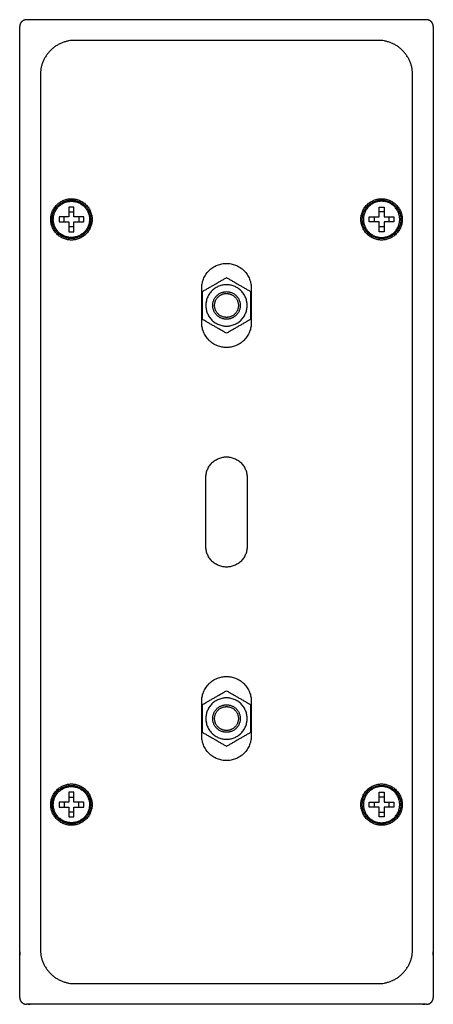
# Model space of a CAD drawing. Units: millimetres. Extents: x 17 to 536, y -4 to 330.
# Drawn here: x 17 to 77, y 9 to 152 of the extents above; entities that cross this region are included whole.
import ezdxf

# ---------------------------------------------------------------- set-up
doc = ezdxf.new("R2010")
doc.units = ezdxf.units.MM
doc.layers.add('Make2D-manual$可见线$曲线', color=7, linetype='Continuous', true_color=0x000000)

msp = doc.modelspace()

# ---------------------------------------------------------------- linework, layer by layer
at = {"layer": 'Make2D-manual$可见线$曲线', "color": 18, "lineweight": -3, "true_color": 0x000000}
for points, weights in [([(17.747, 151.778), (16.747, 151.778), (16.747, 150.778)], [1, 0.707106781186, 1]), ([(76.747, 150.778), (76.747, 151.778), (75.747, 151.778)], [1, 0.707106781187, 1]), ([(24.747, 148.778), (19.747, 148.778), (19.747, 143.778)], [1, 0.707106781187, 1]), ([(73.747, 143.778), (73.747, 148.778), (68.747, 148.778)], [1, 0.707106781187, 1]), ([(46.747, 104.178), (43.147, 104.178), (43.147, 107.778)], [1, 0.707106781187, 1]), ([(50.347, 107.778), (50.347, 104.178), (46.747, 104.178)], [1, 0.707106781187, 1]), ([(46.747, 72.278), (43.747, 72.278), (43.747, 75.278)], [1, 0.707106781187, 1]), ([(49.747, 75.278), (49.747, 72.278), (46.747, 72.278)], [1, 0.707106781187, 1]), ([(46.747, 44.178), (43.147, 44.178), (43.147, 47.778)], [1, 0.707106781187, 1]), ([(50.347, 47.778), (50.347, 44.178), (46.747, 44.178)], [1, 0.707106781187, 1]), ([(19.747, 16.778), (19.747, 11.778), (24.747, 11.778)], [1, 0.707106781187, 1]), ([(68.747, 11.778), (73.747, 11.778), (73.747, 16.778)], [1, 0.707106781187, 1]), ([(16.747, 9.778), (16.747, 8.778), (17.747, 8.778)], [1, 0.707106781187, 1]), ([(75.747, 8.778), (76.747, 8.778), (76.747, 9.778)], [1, 0.707106781187, 1])]:
    msp.add_rational_spline(points, weights, degree=2, dxfattribs=at)
for points, degree in [([(75.747, 151.778), (46.747, 151.778), (17.747, 151.778)], 2), ([(68.747, 148.778), (46.747, 148.778), (24.747, 148.778)], 2), ([(19.747, 143.778), (19.747, 80.278), (19.747, 16.778)], 2), ([(73.747, 16.778), (73.747, 80.278), (73.747, 143.778)], 2), ([(24.249, 124.568), (24.128, 124.568), (24.011, 124.568), (23.889, 124.568)], 3), ([(23.889, 124.568), (23.889, 123.852), (23.889, 123.136)], 2), ([(24.605, 124.568), (24.485, 124.568), (24.369, 124.568), (24.249, 124.568)], 3), ([(24.605, 123.136), (24.605, 123.852), (24.605, 124.568)], 2), ([(68.889, 124.568), (69.009, 124.568), (69.125, 124.568), (69.245, 124.568)], 3), ([(68.889, 123.136), (68.889, 123.852), (68.889, 124.568)], 2), ([(69.245, 124.568), (69.367, 124.568), (69.484, 124.568), (69.605, 124.568)], 3), ([(69.605, 124.568), (69.605, 123.852), (69.605, 123.136)], 2), ([(22.457, 123.136), (22.457, 122.778), (22.457, 122.42)], 2), ([(23.889, 123.136), (23.173, 123.136), (22.457, 123.136)], 2), ([(23.173, 122.42), (23.173, 122.658), (23.173, 122.897), (23.173, 123.136)], 3), ([(23.889, 123.852), (24.128, 123.852), (24.366, 123.852), (24.605, 123.852)], 3), ([(26.037, 123.136), (25.321, 123.136), (24.605, 123.136)], 2), ([(25.321, 123.136), (25.321, 122.897), (25.321, 122.658), (25.321, 122.42)], 3), ([(26.037, 122.42), (26.037, 122.778), (26.037, 123.136)], 2), ([(67.458, 122.42), (67.458, 122.778), (67.458, 123.136)], 2), ([(67.458, 123.136), (68.173, 123.136), (68.889, 123.136)], 2), ([(68.173, 123.136), (68.173, 122.897), (68.173, 122.658), (68.173, 122.42)], 3), ([(69.605, 123.852), (69.367, 123.852), (69.128, 123.852), (68.889, 123.852)], 3), ([(69.605, 123.136), (70.321, 123.136), (71.037, 123.136)], 2), ([(70.321, 123.136), (70.321, 122.897), (70.321, 122.658), (70.321, 122.42)], 3), ([(71.037, 123.136), (71.037, 122.778), (71.037, 122.42)], 2), ([(22.457, 122.42), (23.173, 122.42), (23.889, 122.42)], 2), ([(23.889, 122.42), (23.889, 121.704), (23.889, 120.988)], 2), ([(24.605, 121.704), (24.366, 121.704), (24.128, 121.704), (23.889, 121.704)], 3), ([(24.605, 120.988), (24.605, 121.704), (24.605, 122.42)], 2), ([(24.605, 122.42), (25.321, 122.42), (26.037, 122.42)], 2), ([(68.889, 122.42), (68.173, 122.42), (67.458, 122.42)], 2), ([(68.889, 120.988), (68.889, 121.704), (68.889, 122.42)], 2), ([(69.605, 121.704), (69.367, 121.704), (69.128, 121.704), (68.889, 121.704)], 3), ([(69.605, 122.42), (69.605, 121.704), (69.605, 120.988)], 2), ([(71.037, 122.42), (70.321, 122.42), (69.605, 122.42)], 2), ([(23.889, 120.988), (24.247, 120.988), (24.605, 120.988)], 2), ([(69.605, 120.988), (69.247, 120.988), (68.889, 120.988)], 2), ([(43.247, 112.298), (44.997, 113.309), (46.747, 114.319)], 2), ([(46.747, 114.319), (48.497, 113.309), (50.247, 112.298)], 2), ([(43.147, 107.778), (43.147, 110.278), (43.147, 112.778)], 2), ([(43.247, 108.257), (43.247, 110.278), (43.247, 112.298)], 2), ([(50.247, 112.298), (50.247, 110.278), (50.247, 108.257)], 2), ([(50.347, 112.778), (50.347, 110.278), (50.347, 107.778)], 2), ([(46.747, 106.236), (44.997, 107.247), (43.247, 108.257)], 2), ([(50.247, 108.257), (48.497, 107.247), (46.747, 106.236)], 2), ([(43.747, 75.278), (43.747, 80.278), (43.747, 85.278)], 2), ([(49.747, 85.278), (49.747, 80.278), (49.747, 75.278)], 2), ([(43.247, 52.298), (44.997, 53.309), (46.747, 54.319)], 2), ([(46.747, 54.319), (48.497, 53.309), (50.247, 52.298)], 2), ([(43.147, 47.778), (43.147, 50.278), (43.147, 52.778)], 2), ([(43.247, 48.257), (43.247, 50.278), (43.247, 52.298)], 2), ([(50.247, 52.298), (50.247, 50.278), (50.247, 48.257)], 2), ([(50.347, 52.778), (50.347, 50.278), (50.347, 47.778)], 2), ([(46.747, 46.236), (44.997, 47.247), (43.247, 48.257)], 2), ([(50.247, 48.257), (48.497, 47.247), (46.747, 46.236)], 2), ([(24.249, 39.568), (24.128, 39.568), (24.011, 39.568), (23.889, 39.568)], 3), ([(23.889, 39.568), (23.889, 38.852), (23.889, 38.136)], 2), ([(23.889, 38.852), (24.128, 38.852), (24.366, 38.852), (24.605, 38.852)], 3), ([(24.605, 39.568), (24.485, 39.568), (24.369, 39.568), (24.249, 39.568)], 3), ([(24.605, 38.136), (24.605, 38.852), (24.605, 39.568)], 2), ([(68.889, 39.568), (69.009, 39.568), (69.125, 39.568), (69.245, 39.568)], 3), ([(68.889, 38.136), (68.889, 38.852), (68.889, 39.568)], 2), ([(69.605, 38.852), (69.367, 38.852), (69.128, 38.852), (68.889, 38.852)], 3), ([(69.245, 39.568), (69.367, 39.568), (69.484, 39.568), (69.605, 39.568)], 3), ([(69.605, 39.568), (69.605, 38.852), (69.605, 38.136)], 2), ([(22.457, 38.136), (22.457, 37.778), (22.457, 37.42)], 2), ([(23.889, 38.136), (23.173, 38.136), (22.457, 38.136)], 2), ([(22.457, 37.42), (23.173, 37.42), (23.889, 37.42)], 2), ([(23.173, 38.136), (23.173, 37.897), (23.173, 37.658), (23.173, 37.42)], 3), ([(23.889, 37.42), (23.889, 36.704), (23.889, 35.988)], 2), ([(26.037, 38.136), (25.321, 38.136), (24.605, 38.136)], 2), ([(24.605, 35.988), (24.605, 36.704), (24.605, 37.42)], 2), ([(24.605, 37.42), (25.321, 37.42), (26.037, 37.42)], 2), ([(25.321, 37.42), (25.321, 37.658), (25.321, 37.897), (25.321, 38.136)], 3), ([(26.037, 37.42), (26.037, 37.778), (26.037, 38.136)], 2), ([(67.458, 37.42), (67.458, 37.778), (67.458, 38.136)], 2), ([(67.458, 38.136), (68.173, 38.136), (68.889, 38.136)], 2), ([(68.889, 37.42), (68.173, 37.42), (67.458, 37.42)], 2), ([(68.173, 38.136), (68.173, 37.897), (68.173, 37.658), (68.173, 37.42)], 3), ([(68.889, 35.988), (68.889, 36.704), (68.889, 37.42)], 2), ([(69.605, 38.136), (70.321, 38.136), (71.037, 38.136)], 2), ([(69.605, 37.42), (69.605, 36.704), (69.605, 35.988)], 2), ([(71.037, 37.42), (70.321, 37.42), (69.605, 37.42)], 2), ([(70.321, 38.136), (70.321, 37.897), (70.321, 37.658), (70.321, 37.42)], 3), ([(71.037, 38.136), (71.037, 37.778), (71.037, 37.42)], 2), ([(24.605, 36.704), (24.366, 36.704), (24.128, 36.704), (23.889, 36.704)], 3), ([(23.889, 35.988), (24.247, 35.988), (24.605, 35.988)], 2), ([(68.889, 36.704), (69.128, 36.704), (69.367, 36.704), (69.605, 36.704)], 3), ([(69.605, 35.988), (69.247, 35.988), (68.889, 35.988)], 2), ([(24.747, 11.778), (46.747, 11.778), (68.747, 11.778)], 2)]:
    msp.add_open_spline(points, degree=degree, dxfattribs=at)
for points, knots in [([(16.747, 9.778), (16.747, 13.278), (16.747, 16.778), (16.747, 83.778), (16.747, 150.778)], [1, 1, 1, 8, 8, 142, 142, 142]), ([(76.747, 150.778), (76.747, 83.778), (76.747, 16.778), (76.747, 13.278), (76.747, 9.778)], [1, 1, 1, 135, 135, 142, 142, 142]), ([(75.747, 8.778), (75.497, 8.778), (75.247, 8.778), (46.747, 8.778), (18.247, 8.778), (17.997, 8.778), (17.747, 8.778)], [1, 1, 1, 1.5, 1.5, 58.5, 58.5, 59, 59, 59])]:
    msp.add_open_spline(points, degree=2, knots=knots, dxfattribs=at)
for points, weights, knots in [([(27.247, 122.778), (27.247, 125.778), (24.247, 125.778), (21.247, 125.778), (21.247, 122.778), (21.247, 119.778), (24.247, 119.778), (27.247, 119.778), (27.247, 122.778)], [1, 0.707106781187, 1, 0.707106781187, 1, 0.707106781187, 1, 0.707106781187, 1], [-18.8495559, -18.8495559, -18.8495559, -14.1371669, -14.1371669, -9.424778, -9.424778, -4.712389, -4.712389, 0, 0, 0]), ([(21.447, 122.778), (21.447, 119.978), (24.247, 119.978), (27.047, 119.978), (27.047, 122.778), (27.047, 125.578), (24.247, 125.578), (21.447, 125.578), (21.447, 122.778)], [1, 0.707106781187, 1, 0.707106781187, 1, 0.707106781187, 1, 0.707106781187, 1], [0, 0, 0, 4.3981186, 4.3981186, 8.7962372, 8.7962372, 13.1943558, 13.1943558, 17.5924744, 17.5924744, 17.5924744]), ([(24.25, 125.403), (21.625, 125.406), (21.622, 122.781), (21.619, 120.156), (24.244, 120.153), (26.869, 120.149), (26.872, 122.775), (26.875, 125.4), (24.25, 125.403)], [1, 0.707106781187, 1, 0.707106781187, 1, 0.707106781187, 1, 0.707106781187, 1], [-6.2831853, -6.2831853, -6.2831853, -4.712389, -4.712389, -3.1415927, -3.1415927, -1.5707963, -1.5707963, 0, 0, 0]), ([(72.247, 122.778), (72.247, 125.778), (69.247, 125.778), (66.247, 125.778), (66.247, 122.778), (66.247, 119.778), (69.247, 119.778), (72.247, 119.778), (72.247, 122.778)], [1, 0.707106781187, 1, 0.707106781187, 1, 0.707106781187, 1, 0.707106781187, 1], [-18.8495559, -18.8495559, -18.8495559, -14.1371669, -14.1371669, -9.424778, -9.424778, -4.712389, -4.712389, 0, 0, 0]), ([(66.447, 122.778), (66.447, 119.978), (69.247, 119.978), (72.047, 119.978), (72.047, 122.778), (72.047, 125.578), (69.247, 125.578), (66.447, 125.578), (66.447, 122.778)], [1, 0.707106781187, 1, 0.707106781187, 1, 0.707106781187, 1, 0.707106781187, 1], [0, 0, 0, 4.3981186, 4.3981186, 8.7962372, 8.7962372, 13.1943558, 13.1943558, 17.5924744, 17.5924744, 17.5924744]), ([(69.244, 125.403), (71.869, 125.406), (71.873, 122.781), (71.876, 120.156), (69.251, 120.153), (66.625, 120.149), (66.622, 122.775), (66.619, 125.4), (69.244, 125.403)], [1, 0.707106781187, 1, 0.707106781187, 1, 0.707106781187, 1, 0.707106781187, 1], [-6.2831853, -6.2831853, -6.2831853, -4.712389, -4.712389, -3.1415927, -3.1415927, -1.5707963, -1.5707963, 0, 0, 0]), ([(43.147, 112.778), (43.147, 116.378), (46.747, 116.378), (50.347, 116.378), (50.347, 112.778)], [1, 0.707106781187, 1, 0.707106781187, 1], [9.7121406, 9.7121406, 9.7121406, 15.9955743, 15.9955743, 22.279008, 22.279008, 22.279008]), ([(49.747, 110.278), (49.747, 107.278), (46.747, 107.278), (43.747, 107.278), (43.747, 110.278), (43.747, 113.278), (46.747, 113.278), (49.747, 113.278), (49.747, 110.278)], [1, 0.707106781187, 1, 0.707106781187, 1, 0.707106781187, 1, 0.707106781187, 1], [0, 0, 0, 4.712389, 4.712389, 9.424778, 9.424778, 14.1371669, 14.1371669, 18.8495559, 18.8495559, 18.8495559]), ([(48.747, 110.278), (48.747, 112.278), (46.747, 112.278), (44.747, 112.278), (44.747, 110.278), (44.747, 108.278), (46.747, 108.278), (48.747, 108.278), (48.747, 110.278)], [1, 0.707106781187, 1, 0.707106781187, 1, 0.707106781187, 1, 0.707106781187, 1], [18.8495559, 18.8495559, 18.8495559, 21.9911486, 21.9911486, 25.1327412, 25.1327412, 28.2743339, 28.2743339, 31.4159265, 31.4159265, 31.4159265]), ([(46.749, 108.547), (45.019, 108.545), (45.017, 110.276), (45.015, 112.006), (46.745, 112.008)], [1, 0.707106781187, 1, 0.707106781187, 1], [-3.1415927, -3.1415927, -3.1415927, -1.5707963, -1.5707963, 0, 0, 0]), ([(46.745, 112.008), (48.475, 112.01), (48.478, 110.28), (48.48, 108.549), (46.749, 108.547)], [1, 0.707106781187, 1, 0.707106781187, 1], [-6.2831853, -6.2831853, -6.2831853, -4.712389, -4.712389, -3.1415927, -3.1415927, -3.1415927]), ([(43.747, 85.278), (43.747, 88.278), (46.747, 88.278), (49.747, 88.278), (49.747, 85.278)], [1, 0.707106781187, 1, 0.707106781187, 1], [14.712389, 14.712389, 14.712389, 19.424778, 19.424778, 24.1371669, 24.1371669, 24.1371669]), ([(43.147, 52.778), (43.147, 56.378), (46.747, 56.378), (50.347, 56.378), (50.347, 52.778)], [1, 0.707106781187, 1, 0.707106781187, 1], [9.7121406, 9.7121406, 9.7121406, 15.9955743, 15.9955743, 22.279008, 22.279008, 22.279008]), ([(49.747, 50.278), (49.747, 47.278), (46.747, 47.278), (43.747, 47.278), (43.747, 50.278), (43.747, 53.278), (46.747, 53.278), (49.747, 53.278), (49.747, 50.278)], [1, 0.707106781187, 1, 0.707106781187, 1, 0.707106781187, 1, 0.707106781187, 1], [0, 0, 0, 4.712389, 4.712389, 9.424778, 9.424778, 14.1371669, 14.1371669, 18.8495559, 18.8495559, 18.8495559]), ([(48.747, 50.278), (48.747, 52.278), (46.747, 52.278), (44.747, 52.278), (44.747, 50.278), (44.747, 48.278), (46.747, 48.278), (48.747, 48.278), (48.747, 50.278)], [1, 0.707106781187, 1, 0.707106781187, 1, 0.707106781187, 1, 0.707106781187, 1], [18.8495559, 18.8495559, 18.8495559, 21.9911486, 21.9911486, 25.1327412, 25.1327412, 28.2743339, 28.2743339, 31.4159265, 31.4159265, 31.4159265]), ([(46.749, 48.547), (45.019, 48.545), (45.017, 50.276), (45.015, 52.006), (46.745, 52.008)], [1, 0.707106781187, 1, 0.707106781187, 1], [-3.1415927, -3.1415927, -3.1415927, -1.5707963, -1.5707963, 0, 0, 0]), ([(46.745, 52.008), (48.475, 52.01), (48.478, 50.28), (48.48, 48.549), (46.749, 48.547)], [1, 0.707106781187, 1, 0.707106781187, 1], [-6.2831853, -6.2831853, -6.2831853, -4.712389, -4.712389, -3.1415927, -3.1415927, -3.1415927]), ([(27.247, 37.778), (27.247, 40.778), (24.247, 40.778), (21.247, 40.778), (21.247, 37.778), (21.247, 34.778), (24.247, 34.778), (27.247, 34.778), (27.247, 37.778)], [1, 0.707106781187, 1, 0.707106781187, 1, 0.707106781187, 1, 0.707106781187, 1], [-18.8495559, -18.8495559, -18.8495559, -14.1371669, -14.1371669, -9.424778, -9.424778, -4.712389, -4.712389, 0, 0, 0]), ([(21.447, 37.778), (21.447, 34.978), (24.247, 34.978), (27.047, 34.978), (27.047, 37.778), (27.047, 40.578), (24.247, 40.578), (21.447, 40.578), (21.447, 37.778)], [1, 0.707106781187, 1, 0.707106781187, 1, 0.707106781187, 1, 0.707106781187, 1], [0, 0, 0, 4.3981186, 4.3981186, 8.7962372, 8.7962372, 13.1943558, 13.1943558, 17.5924744, 17.5924744, 17.5924744]), ([(24.25, 40.403), (21.625, 40.406), (21.622, 37.781), (21.619, 35.156), (24.244, 35.153), (26.869, 35.149), (26.872, 37.775), (26.875, 40.4), (24.25, 40.403)], [1, 0.707106781187, 1, 0.707106781187, 1, 0.707106781187, 1, 0.707106781187, 1], [-6.2831853, -6.2831853, -6.2831853, -4.712389, -4.712389, -3.1415927, -3.1415927, -1.5707963, -1.5707963, 0, 0, 0]), ([(72.247, 37.778), (72.247, 40.778), (69.247, 40.778), (66.247, 40.778), (66.247, 37.778), (66.247, 34.778), (69.247, 34.778), (72.247, 34.778), (72.247, 37.778)], [1, 0.707106781187, 1, 0.707106781187, 1, 0.707106781187, 1, 0.707106781187, 1], [-18.8495559, -18.8495559, -18.8495559, -14.1371669, -14.1371669, -9.424778, -9.424778, -4.712389, -4.712389, 0, 0, 0]), ([(66.447, 37.778), (66.447, 34.978), (69.247, 34.978), (72.047, 34.978), (72.047, 37.778), (72.047, 40.578), (69.247, 40.578), (66.447, 40.578), (66.447, 37.778)], [1, 0.707106781187, 1, 0.707106781187, 1, 0.707106781187, 1, 0.707106781187, 1], [0, 0, 0, 4.3981186, 4.3981186, 8.7962372, 8.7962372, 13.1943558, 13.1943558, 17.5924744, 17.5924744, 17.5924744]), ([(69.244, 40.403), (71.869, 40.406), (71.873, 37.781), (71.876, 35.156), (69.251, 35.153), (66.625, 35.149), (66.622, 37.775), (66.619, 40.4), (69.244, 40.403)], [1, 0.707106781187, 1, 0.707106781187, 1, 0.707106781187, 1, 0.707106781187, 1], [-6.2831853, -6.2831853, -6.2831853, -4.712389, -4.712389, -3.1415927, -3.1415927, -1.5707963, -1.5707963, 0, 0, 0])]:
    msp.add_rational_spline(points, weights, degree=2, knots=knots, dxfattribs=at)

doc.saveas('drawing.dxf')
